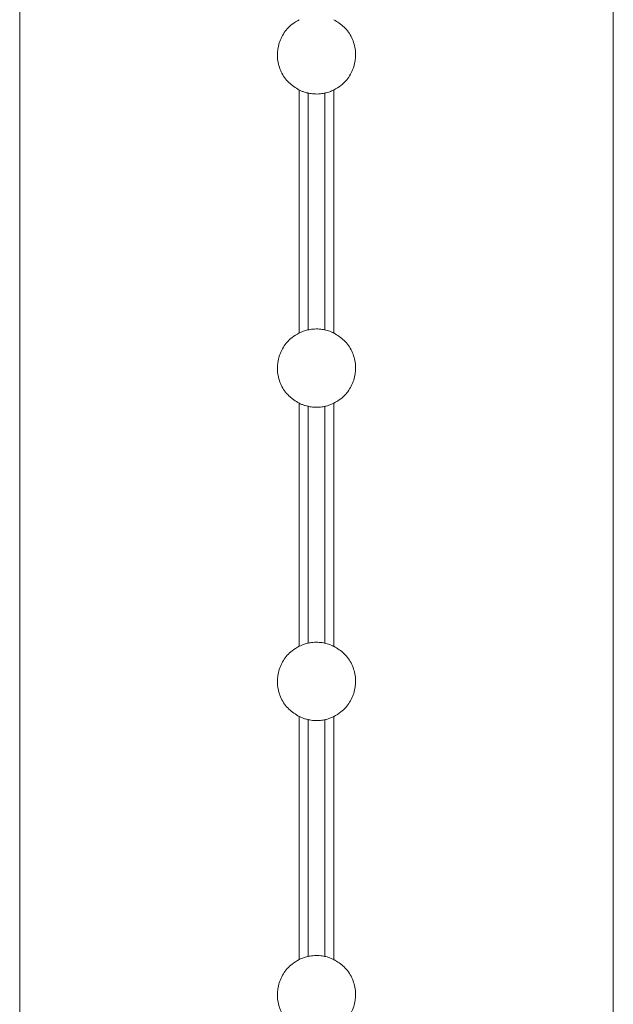
# Paper-space layout 'Sheet4' of a CAD drawing. Units: inches. Extents: x 6 to 198, y 3 to 130.
# Drawn here: x 179 to 181, y 74 to 77 of the extents above; entities that cross this region are included whole.
import ezdxf

# ---------------------------------------------------------------- set-up
doc = ezdxf.new("R2010")
doc.units = ezdxf.units.IN
doc.header["$MEASUREMENT"] = 0

psp = doc.layouts.new('Sheet4')

# ---------------------------------------------------------------- linework, layer by layer
at = {"color": 7, "linetype": 'Continuous', "lineweight": 15, "ltscale": 12}
for p, q in [((179.236, 85.5346), (179.236, 69.0971)), ((181.1329, 69.0971), (181.1329, 85.5346)), ((180.1294, 76.9019), (180.1294, 76.1264)), ((180.1578, 76.892), (180.1578, 76.1363)), ((180.211, 76.892), (180.211, 76.1363)), ((180.2395, 76.9019), (180.2395, 76.1264)), ((180.1294, 75.9019), (180.1294, 75.1264)), ((180.1578, 75.892), (180.1578, 75.1363)), ((180.211, 75.892), (180.211, 75.1363)), ((180.2395, 75.9019), (180.2395, 75.1264)), ((180.1294, 74.9019), (180.1294, 74.1264)), ((180.2395, 74.9019), (180.2395, 74.1264)), ((180.1578, 74.892), (180.1578, 74.1363)), ((180.211, 74.892), (180.211, 74.1363))]:
    psp.add_line(p, q, dxfattribs=at)
at = {"color": 8, "linetype": 'Continuous', "lineweight": 15, "ltscale": 12}
for p, q in [((179.236, 85.5346), (179.236, 69.0971)), ((181.1328, 85.5346), (181.1328, 69.0971))]:
    psp.add_line(p, q, dxfattribs=at)
at = {"color": 7, "linetype": 'Continuous', "lineweight": 15, "ltscale": 12}
for points, knots in [([(180.1294, 76.9019), (180.1177, 76.9092), (180.0939, 76.9238), (180.0697, 76.9592), (180.0578, 77.0001), (180.0603, 77.0428), (180.0767, 77.0818), (180.1015, 77.1104), (180.1215, 77.1219), (180.1294, 77.1264)], [0, 0, 0, 0, 0.147925, 0.299442, 0.450912, 0.601244, 0.75104, 0.901729, 1, 1, 1, 1]), ([(180.2395, 77.1264), (180.2512, 77.1192), (180.275, 77.1045), (180.2992, 77.0692), (180.3111, 77.0282), (180.3086, 76.9856), (180.2922, 76.9465), (180.2674, 76.918), (180.2474, 76.9065), (180.2395, 76.9019)], [0, 0, 0, 0, 0.1479247, 0.2994418, 0.4509122, 0.601244, 0.7510395, 0.901729, 1, 1, 1, 1]), ([(180.1578, 76.892), (180.1572, 76.8922), (180.1547, 76.8927), (180.1487, 76.8943), (180.1394, 76.8974), (180.1328, 76.9003), (180.1295, 76.9019), (180.1294, 76.9019)], [0, 0, 0, 0, 0.0979415, 0.3913213, 0.6867345, 0.9942958, 1, 1, 1, 1]), ([(180.211, 76.892), (180.2104, 76.8919), (180.2079, 76.8913), (180.2017, 76.8903), (180.1919, 76.8892), (180.1813, 76.8891), (180.1712, 76.8897), (180.1631, 76.8909), (180.1594, 76.8917), (180.1578, 76.892)], [0, 0, 0, 0, 0.0533778, 0.2183338, 0.3855442, 0.5493412, 0.7095341, 0.8712127, 1, 1, 1, 1]), ([(180.2395, 76.9019), (180.2382, 76.9013), (180.233, 76.8988), (180.2242, 76.8955), (180.2157, 76.8931), (180.2123, 76.8923), (180.211, 76.892)], [0, 0, 0, 0, 0.122762, 0.489438, 0.81172, 1, 1, 1, 1]), ([(180.1294, 75.9019), (180.1177, 75.9092), (180.0939, 75.9238), (180.0697, 75.9592), (180.0578, 76.0001), (180.0603, 76.0428), (180.0767, 76.0818), (180.1015, 76.1104), (180.1215, 76.1219), (180.1294, 76.1264)], [0, 0, 0, 0, 0.147925, 0.299442, 0.450912, 0.601244, 0.75104, 0.901729, 1, 1, 1, 1]), ([(180.1294, 76.1264), (180.1321, 76.1276), (180.1385, 76.1306), (180.1482, 76.1339), (180.1547, 76.1356), (180.1573, 76.1362), (180.1578, 76.1363)], [0, 0, 0, 0, 0.2500639, 0.6008908, 0.9127248, 1, 1, 1, 1]), ([(180.1578, 76.1363), (180.1597, 76.1367), (180.1637, 76.1375), (180.1727, 76.1387), (180.1831, 76.1393), (180.1936, 76.139), (180.203, 76.1379), (180.2084, 76.1369), (180.2107, 76.1364), (180.211, 76.1363)], [0, 0, 0, 0, 0.148675, 0.315684, 0.481422, 0.642688, 0.803128, 0.967435, 1, 1, 1, 1]), ([(180.211, 76.1363), (180.2111, 76.1363), (180.213, 76.1359), (180.2178, 76.1347), (180.2267, 76.132), (180.2342, 76.1289), (180.2384, 76.1269), (180.2395, 76.1264)], [0, 0, 0, 0, 0.012452, 0.305998, 0.600163, 0.902719, 1, 1, 1, 1]), ([(180.2395, 76.1264), (180.2512, 76.1192), (180.275, 76.1045), (180.2992, 76.0692), (180.3111, 76.0282), (180.3086, 75.9856), (180.2922, 75.9465), (180.2674, 75.918), (180.2474, 75.9065), (180.2395, 75.9019)], [0, 0, 0, 0, 0.1479247, 0.2994418, 0.4509122, 0.601244, 0.7510395, 0.901729, 1, 1, 1, 1]), ([(180.1578, 75.892), (180.1572, 75.8922), (180.1547, 75.8927), (180.1487, 75.8943), (180.1394, 75.8974), (180.1328, 75.9003), (180.1295, 75.9019), (180.1294, 75.9019)], [0, 0, 0, 0, 0.0979415, 0.3913213, 0.6867345, 0.9942958, 1, 1, 1, 1]), ([(180.211, 75.892), (180.2104, 75.8919), (180.2079, 75.8913), (180.2017, 75.8903), (180.1919, 75.8892), (180.1813, 75.8891), (180.1712, 75.8897), (180.1631, 75.8909), (180.1594, 75.8917), (180.1578, 75.892)], [0, 0, 0, 0, 0.0533778, 0.2183338, 0.3855442, 0.5493412, 0.7095341, 0.8712127, 1, 1, 1, 1]), ([(180.2395, 75.9019), (180.2382, 75.9013), (180.233, 75.8988), (180.2242, 75.8955), (180.2157, 75.8931), (180.2123, 75.8923), (180.211, 75.892)], [0, 0, 0, 0, 0.122762, 0.489438, 0.81172, 1, 1, 1, 1]), ([(180.1294, 74.9019), (180.1177, 74.9092), (180.0939, 74.9238), (180.0697, 74.9592), (180.0578, 75.0001), (180.0603, 75.0428), (180.0767, 75.0818), (180.1015, 75.1104), (180.1215, 75.1219), (180.1294, 75.1264)], [0, 0, 0, 0, 0.147925, 0.299442, 0.450912, 0.601244, 0.75104, 0.901729, 1, 1, 1, 1]), ([(180.1294, 75.1264), (180.1321, 75.1276), (180.1385, 75.1306), (180.1482, 75.1339), (180.1547, 75.1356), (180.1573, 75.1362), (180.1578, 75.1363)], [0, 0, 0, 0, 0.2500639, 0.6008908, 0.9127248, 1, 1, 1, 1]), ([(180.1578, 75.1363), (180.1597, 75.1367), (180.1637, 75.1375), (180.1727, 75.1387), (180.1831, 75.1393), (180.1936, 75.139), (180.203, 75.1379), (180.2084, 75.1369), (180.2107, 75.1364), (180.211, 75.1363)], [0, 0, 0, 0, 0.148675, 0.315684, 0.481422, 0.642688, 0.803128, 0.967435, 1, 1, 1, 1]), ([(180.211, 75.1363), (180.2111, 75.1363), (180.213, 75.1359), (180.2178, 75.1347), (180.2267, 75.132), (180.2342, 75.1289), (180.2384, 75.1269), (180.2395, 75.1264)], [0, 0, 0, 0, 0.012452, 0.305998, 0.600163, 0.902719, 1, 1, 1, 1]), ([(180.2395, 75.1264), (180.2512, 75.1192), (180.275, 75.1045), (180.2992, 75.0692), (180.3111, 75.0282), (180.3086, 74.9856), (180.2922, 74.9465), (180.2674, 74.918), (180.2474, 74.9065), (180.2395, 74.9019)], [0, 0, 0, 0, 0.1479247, 0.2994418, 0.4509122, 0.601244, 0.7510395, 0.901729, 1, 1, 1, 1]), ([(180.1578, 74.892), (180.1572, 74.8922), (180.1547, 74.8927), (180.1487, 74.8943), (180.1394, 74.8974), (180.1328, 74.9003), (180.1295, 74.9019), (180.1294, 74.9019)], [0, 0, 0, 0, 0.0979415, 0.3913213, 0.6867345, 0.9942958, 1, 1, 1, 1]), ([(180.2395, 74.9019), (180.2382, 74.9013), (180.233, 74.8988), (180.2242, 74.8955), (180.2157, 74.8931), (180.2123, 74.8923), (180.211, 74.892)], [0, 0, 0, 0, 0.122762, 0.489438, 0.81172, 1, 1, 1, 1]), ([(180.211, 74.892), (180.2104, 74.8919), (180.2079, 74.8913), (180.2017, 74.8903), (180.1919, 74.8892), (180.1813, 74.8891), (180.1712, 74.8897), (180.1631, 74.8909), (180.1594, 74.8917), (180.1578, 74.892)], [0, 0, 0, 0, 0.0533778, 0.2183338, 0.3855442, 0.5493412, 0.7095341, 0.8712127, 1, 1, 1, 1]), ([(180.1294, 73.9019), (180.1177, 73.9092), (180.0939, 73.9238), (180.0697, 73.9592), (180.0578, 74.0001), (180.0603, 74.0428), (180.0767, 74.0818), (180.1015, 74.1104), (180.1215, 74.1219), (180.1294, 74.1264)], [0, 0, 0, 0, 0.1479247, 0.2994418, 0.4509122, 0.601244, 0.7510395, 0.901729, 1, 1, 1, 1]), ([(180.1294, 74.1264), (180.1321, 74.1276), (180.1385, 74.1306), (180.1482, 74.1339), (180.1547, 74.1356), (180.1573, 74.1362), (180.1578, 74.1363)], [0, 0, 0, 0, 0.2500639, 0.6008908, 0.9127248, 1, 1, 1, 1]), ([(180.1578, 74.1363), (180.1597, 74.1367), (180.1637, 74.1375), (180.1727, 74.1387), (180.1831, 74.1393), (180.1936, 74.139), (180.203, 74.1379), (180.2084, 74.1369), (180.2107, 74.1364), (180.211, 74.1363)], [0, 0, 0, 0, 0.148675, 0.315684, 0.481422, 0.642688, 0.803128, 0.967435, 1, 1, 1, 1]), ([(180.211, 74.1363), (180.2111, 74.1363), (180.213, 74.1359), (180.2178, 74.1347), (180.2267, 74.132), (180.2342, 74.1289), (180.2384, 74.1269), (180.2395, 74.1264)], [0, 0, 0, 0, 0.012452, 0.305998, 0.600163, 0.902719, 1, 1, 1, 1]), ([(180.2395, 74.1264), (180.2512, 74.1192), (180.275, 74.1045), (180.2992, 74.0692), (180.3111, 74.0282), (180.3086, 73.9856), (180.2922, 73.9465), (180.2674, 73.918), (180.2474, 73.9065), (180.2395, 73.9019)], [0, 0, 0, 0, 0.1479247, 0.2994418, 0.4509122, 0.601244, 0.7510395, 0.901729, 1, 1, 1, 1])]:
    psp.add_open_spline(points, degree=3, knots=knots, dxfattribs=at)

doc.saveas('drawing.dxf')
